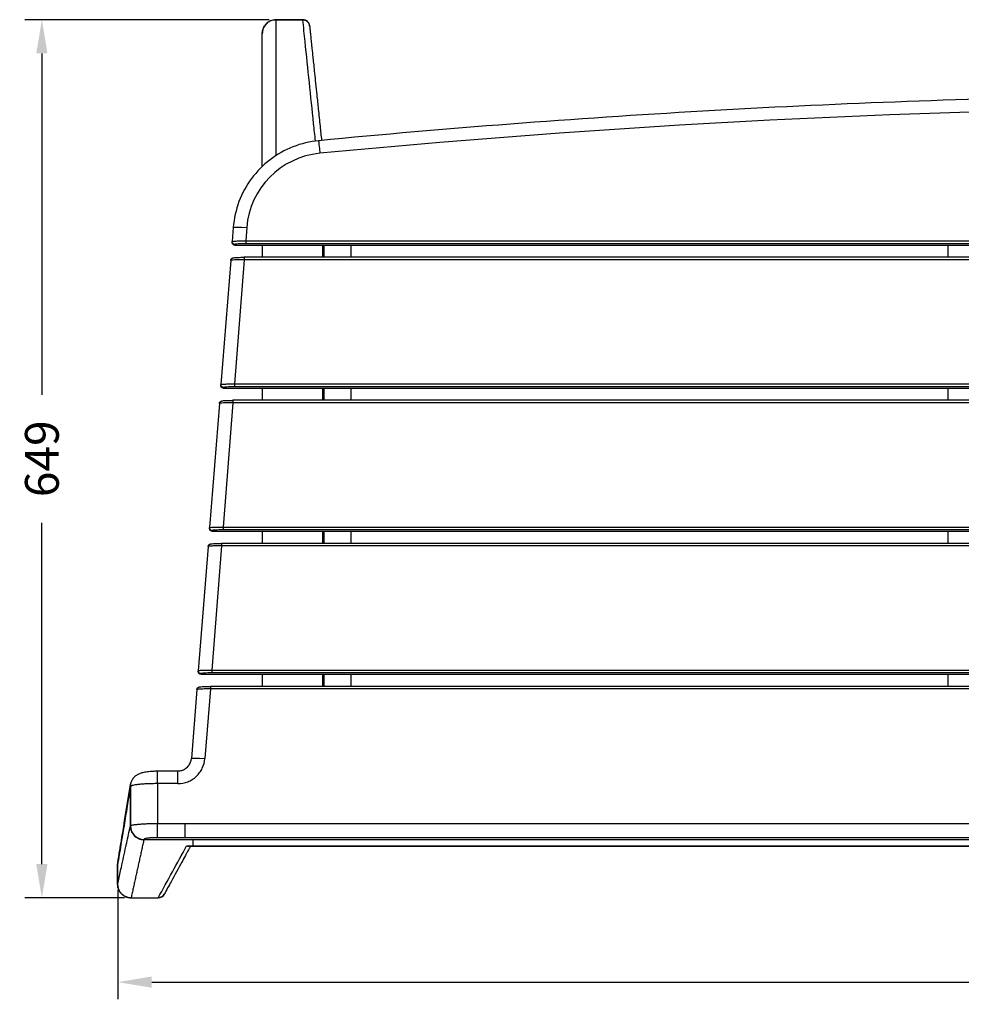
# Model space of a CAD drawing. Units: millimetres. Extents: x 428 to 3119, y 421 to 1829.
# Drawn here: x 428 to 1124, y 421 to 1149 of the extents above; entities that cross this region are included whole.
import ezdxf

# ---------------------------------------------------------------- set-up
doc = ezdxf.new("R2010")
doc.units = ezdxf.units.MM
doc.header["$LTSCALE"] = 0.1
doc.linetypes.add('CENTER', pattern=[50.8, 31.75, -6.35, 6.35, -6.35])
doc.layers.get('Defpoints').update_dxf_attribs({"linetype": 'CENTER'})
doc.styles.add('BLAIR ITC', font='txt', dxfattribs={"height": 25})
doc.dimstyles.new('BLAIR ITC', dxfattribs={"dimtxt": 25, "dimasz": 25, "dimexe": 12.5, "dimexo": 5, "dimgap": 5, "dimtad": 0, "dimdec": 0, "dimdsep": 46, "dimtxsty": 'BLAIR ITC', "dimcen": 0.09, "dimclrd": 8, "dimclre": 8, "dimclrt": 256, "dimadec": 0, "dimazin": 0, "dimtfac": 1, "dimtdec": 0, "dimtmove": 0, "dimatfit": 3, "dimfxl": 1, "dimtfill": 1, "dimtolj": 1, "dimtzin": 0, "dimarcsym": 0})

# ---------------------------------------------------------------- blocks, each defined once
blk = doc.blocks.new('*D51')
at = {"color": 8, "lineweight": -2, "transparency": 16777216}
for p, q in [((611.97, 1149.46), (431.45, 1149.46)), ((443.95, 1124.46), (443.95, 872.03)), ((443.95, 525), (443.95, 777.43)), ((504.97, 500), (431.45, 500))]:
    blk.add_line(p, q, dxfattribs=at)
at = {"color": 8, "transparency": 16777216}
for points in [[(439.78, 1124.46), (448.12, 1124.46), (443.95, 1149.46)], [(439.78, 525), (448.12, 525), (443.95, 500)]]:
    blk.add_solid(points, dxfattribs=at)
at = {"layer": 'Defpoints', "color": 0, "transparency": 16777216}
for p in [(616.97, 1149.46), (443.95, 500), (509.97, 500)]:
    blk.add_point(p, dxfattribs=at)
at = {"lineweight": 30, "transparency": 16777216, "insert": (443.95, 824.73), "char_height": 25, "attachment_point": 5, "rotation": 90, "style": 'BLAIR ITC', "bg_fill": 3, "box_fill_scale": 1.1, "bg_fill_color": 256, "bg_fill_true_color": 13158600, "bg_fill_transparency": 0}
blk.add_mtext('\\A1;649', dxfattribs=at)
blk = doc.blocks.new('*D52')
at = {"color": 8, "lineweight": -2, "transparency": 16777216}
for p, q in [((500.21, 505.98), (500.21, 425.15)), ((2219.94, 506), (2219.94, 425.15)), ((525.21, 437.65), (1306.66, 437.65)), ((2194.94, 437.65), (1413.49, 437.65))]:
    blk.add_line(p, q, dxfattribs=at)
at = {"color": 8, "transparency": 16777216}
for points in [[(525.21, 441.82), (525.21, 433.49), (500.21, 437.65)], [(2194.94, 441.82), (2194.94, 433.49), (2219.94, 437.65)]]:
    blk.add_solid(points, dxfattribs=at)
at = {"layer": 'Defpoints', "color": 0, "transparency": 16777216}
for p in [(500.21, 510.98), (2219.94, 511), (2219.94, 437.65)]:
    blk.add_point(p, dxfattribs=at)
at = {"lineweight": 30, "transparency": 16777216, "insert": (1360.07, 437.65), "char_height": 25, "attachment_point": 5, "style": 'BLAIR ITC', "bg_fill": 3, "box_fill_scale": 1.1, "bg_fill_color": 256, "bg_fill_true_color": 13158600, "bg_fill_transparency": 0}
blk.add_mtext('\\A1;1720', dxfattribs=at)

msp = doc.modelspace()

# ---------------------------------------------------------------- linework, layer by layer
at = {"lineweight": 30}
for p, q in [((616.97, 1149.46), (636.96, 1149.46)), ((616.97, 1149.46), (616.97, 1048.87)), ((636.96, 1149.4), (616.97, 1149.4)), ((636.96, 1149.46), (636.96, 1149.4)), ((606.97, 1040.95), (606.97, 1138.92)), ((585.52, 995.88), (584.69, 985.38)), ((595.49, 995.71), (594.71, 985.84)), ((584.69, 984.76), (584.69, 985.22)), ((586.69, 983.23), (586.69, 982.77)), ((594.71, 985.84), (2125.23, 985.84)), ((594.71, 985.84), (594.71, 983.72)), ((2125.23, 983.72), (594.71, 983.72)), ((587.19, 982.74), (2132.76, 982.74)), ((587.19, 982.73), (587.19, 982.74)), ((587.19, 982.73), (2132.76, 982.73)), ((606.97, 982.73), (606.97, 973.74)), ((651.73, 973.74), (651.73, 982.73)), ((652.73, 973.74), (652.73, 982.73)), ((672.73, 973.74), (672.73, 982.73)), ((1113.97, 982.73), (1113.97, 973.74)), ((583.59, 971.41), (576.35, 879.58)), ((593.61, 971.86), (586.37, 880.03)), ((593.61, 973.74), (593.61, 971.86)), ((2126.34, 973.74), (593.61, 973.74)), ((2126.34, 971.86), (593.61, 971.86)), ((576.34, 878.96), (576.34, 879.42)), ((578.34, 877.43), (578.34, 876.97)), ((578.84, 876.94), (2141.1, 876.94)), ((578.84, 876.93), (578.84, 876.94)), ((578.84, 876.93), (2141.1, 876.93)), ((586.37, 880.03), (2133.58, 880.03)), ((586.37, 880.03), (586.37, 877.92)), ((2133.58, 877.92), (586.37, 877.92)), ((606.97, 876.93), (606.97, 867.94)), ((651.73, 867.94), (651.73, 876.93)), ((652.73, 867.94), (652.73, 876.93)), ((672.73, 867.94), (672.73, 876.93)), ((1113.97, 876.93), (1113.97, 867.94)), ((585.27, 867.94), (585.27, 866.06)), ((2134.68, 867.94), (585.27, 867.94)), ((575.25, 865.61), (568.01, 773.78)), ((585.27, 866.06), (578.03, 774.23)), ((2134.68, 866.06), (585.27, 866.06)), ((568, 773.16), (568, 773.62)), ((578.03, 774.23), (2141.92, 774.23)), ((578.03, 774.23), (578.03, 772.11)), ((2141.92, 772.11), (578.03, 772.11)), ((570, 771.62), (570, 771.17)), ((570.5, 771.13), (2149.44, 771.13)), ((570.5, 771.13), (570.5, 771.13)), ((570.5, 771.13), (2149.44, 771.13)), ((606.97, 771.13), (606.97, 762.14)), ((651.73, 762.14), (651.73, 771.13)), ((652.73, 762.14), (652.73, 771.13)), ((672.73, 762.14), (672.73, 771.13)), ((1113.97, 771.13), (1113.97, 762.14)), ((566.91, 759.81), (559.66, 667.98)), ((576.92, 760.26), (569.68, 668.43)), ((576.92, 762.14), (576.92, 760.26)), ((2143.02, 762.14), (576.92, 762.14)), ((2143.02, 760.26), (576.92, 760.26)), ((559.66, 667.36), (559.66, 667.82)), ((561.66, 665.82), (561.66, 665.36)), ((562.16, 665.33), (2157.78, 665.33)), ((562.16, 665.33), (562.16, 665.33)), ((562.16, 665.33), (2157.78, 665.33)), ((569.68, 668.43), (2150.26, 668.43)), ((569.68, 668.43), (569.68, 666.31)), ((2150.26, 666.31), (569.68, 666.31)), ((606.97, 665.33), (606.97, 656.34)), ((651.73, 656.34), (651.73, 665.33)), ((652.73, 656.34), (652.73, 665.33)), ((672.73, 656.34), (672.73, 665.33)), ((1113.97, 665.33), (1113.97, 656.34)), ((568.58, 656.34), (568.58, 654.46)), ((2151.36, 656.34), (568.58, 656.34)), ((558.56, 654.01), (554.55, 603.14)), ((568.58, 654.46), (564.52, 602.97)), ((2151.36, 654.46), (568.58, 654.46)), ((529.42, 593.84), (544.56, 593.84)), ((529.42, 584.46), (529.42, 593.84)), ((544.56, 584.46), (544.56, 593.84)), ((509.54, 583.68), (509.56, 583.83)), ((544.56, 584.46), (529.42, 584.46)), ((529.42, 584.46), (529.43, 555.01)), ((509.43, 582.22), (509.4, 582.04)), ((509.4, 582.04), (509.4, 553.05)), ((509.43, 553.19), (509.43, 582.22)), ((529.43, 555.01), (2190.52, 555.01)), ((529.43, 544.48), (529.43, 555.01)), ((549.97, 544.48), (549.97, 555.01)), ((509.4, 553.05), (509.43, 553.19)), ((519.43, 543.25), (519.39, 543.07)), ((519.39, 543.07), (2200.55, 543.07)), ((2190.52, 544.48), (529.43, 544.48)), ((555.61, 543.07), (555.61, 538.32)), ((550.95, 538.36), (2169, 538.36)), ((551.54, 538.32), (2168.41, 538.32)), ((500, 524.85), (500, 510.04)), ((500, 524.85), (500, 524.85)), ((500, 510.04), (500, 524.85)), ((500, 510.04), (500, 510.04)), ((509.97, 500.01), (529.99, 500.01)), ((509.97, 500), (509.97, 500.01)), ((509.97, 500), (529.99, 500)), ((529.99, 500), (529.99, 500.01))]:
    msp.add_line(p, q, dxfattribs=at)
for centre, major_axis, ratio, start_param, end_param in [((1359.97, -6320.03), (-7418.6, 0), 0.998124, -1.666705, -1.474888), ((655.3, 991.01), (-60, 0), 0.998124, -1.474888, -0.07854), ((519.41, 582.07), (3.46, 9.43), 0.995427, 1.76061, 1.924386), ((519.43, 582.2), (-9.87, 1.62), 0.98547, -0.000001, 0.163773), ((519.41, 553.07), (7.33, 6.82), 0.998194, -3.890585, -2.32166), ((519.43, 553.17), (-9.77, 2.14), 0.991628, 0.215352, 1.784281), ((530.03, 505.03), (-2.41, -4.42), 0.993745, 0.495836, 1.570805)]:
    msp.add_ellipse(centre, major_axis=major_axis, ratio=ratio, start_param=start_param, end_param=end_param, dxfattribs=at)
at = {"lineweight": 30, "extrusion": (2.03347e-18, -2.1177e-17, -1)}
msp.add_ellipse((649.56, 1050.01), major_axis=(-0.96, 9.95), ratio=0.005863, start_param=0, end_param=1.509814, dxfattribs=at)
at = {"lineweight": 30, "extrusion": (2.21199e-16, -1.74415e-17, -1)}
for centre in [(595.49, 995.09), (564.52, 602.36)]:
    msp.add_ellipse(centre, major_axis=(-9.97, 0.79), ratio=0.061036, start_param=0, end_param=1.565984, dxfattribs=at)
at = {"lineweight": 30, "extrusion": (2.22574e-16, -1.26726e-29, -1)}
for centre in [(586.69, 985.22), (561.66, 667.82)]:
    msp.add_ellipse(centre, major_axis=(-2, 0), ratio=0.998124, start_param=-1.570796, end_param=0.07854, dxfattribs=at)
at = {"lineweight": 30, "extrusion": (2.22574e-16, 3.03872e-33, -1)}
for centre in [(586.69, 984.76), (578.34, 878.96), (570, 773.16), (561.66, 667.36)]:
    msp.add_ellipse(centre, major_axis=(-2, 0), ratio=0.998124, start_param=-1.570796, end_param=0, dxfattribs=at)
at = {"lineweight": 30, "extrusion": (2.22574e-16, 1.26787e-29, -1)}
for centre in [(578.34, 879.42), (570, 773.62)]:
    msp.add_ellipse(centre, major_axis=(-2, 0), ratio=0.998124, start_param=-1.570796, end_param=0.07854, dxfattribs=at)
at = {"lineweight": 30}
for points, knots in [([(606.97, 1138.92), (606.97, 1139.92), (607.11, 1140.92), (607.64, 1142.84), (608.05, 1143.78), (609.09, 1145.48), (609.73, 1146.26), (611.19, 1147.57), (612.01, 1148.13), (613.75, 1148.95), (614.69, 1149.23), (616.07, 1149.42), (616.52, 1149.46), (616.97, 1149.46)], [0, 0, 0, 0, 2.980292, 2.980292, 5.990008, 5.990008, 8.959919, 8.959919, 11.87327, 11.87327, 14.729407, 14.729407, 16.076922, 16.076922, 16.076922, 16.076922]), ([(616.97, 1149.4), (615.66, 1149.4), (614.35, 1149.13), (611.94, 1148.08), (610.83, 1147.3), (608.98, 1145.36), (608.23, 1144.2), (607.23, 1141.67), (606.97, 1140.3), (606.97, 1138.92)], [0, 0, 0, 0, 0.392699, 0.392699, 0.785398, 0.785398, 1.178097, 1.178097, 1.570796, 1.570796, 1.570796, 1.570796]), ([(636.96, 1149.46), (637.46, 1149.46), (637.98, 1149.37), (638.96, 1149.05), (639.43, 1148.81), (640.29, 1148.18), (640.68, 1147.78), (641.32, 1146.89), (641.58, 1146.38), (641.86, 1145.48), (641.94, 1145.11), (641.98, 1144.74)], [0, 0, 0, 0, 1.523286, 1.523286, 3.091435, 3.091435, 4.707372, 4.707372, 6.393426, 6.393426, 7.518981, 7.518981, 7.518981, 7.518981]), ([(641.98, 1144.74), (641.96, 1144.88), (641.94, 1145.02), (641.92, 1145.16), (641.86, 1145.49), (641.76, 1145.81), (641.64, 1146.13), (641.64, 1146.13), (641.64, 1146.14), (641.64, 1146.14), (641.52, 1146.45), (641.37, 1146.74), (641.19, 1147.02), (641.19, 1147.02), (641.19, 1147.03), (641.18, 1147.04), (641.1, 1147.17), (641.01, 1147.3), (640.91, 1147.43), (640.81, 1147.56), (640.7, 1147.69), (640.58, 1147.82), (640.57, 1147.82), (640.57, 1147.83), (640.56, 1147.83), (640.34, 1148.07), (640.09, 1148.29), (639.82, 1148.48), (639.82, 1148.48), (639.81, 1148.49), (639.81, 1148.49), (639.54, 1148.68), (639.24, 1148.85), (638.94, 1148.98), (638.94, 1148.98), (638.93, 1148.99), (638.93, 1148.99), (638.62, 1149.12), (638.31, 1149.22), (637.98, 1149.29), (637.98, 1149.29), (637.97, 1149.3), (637.97, 1149.3), (637.64, 1149.37), (637.3, 1149.4), (636.96, 1149.4)], [0.000566277, 0.000566277, 0.000566277, 0.000566277, 0.000996895, 0.000996895, 0.000996895, 0.001994299, 0.001994299, 0.001994299, 0.002010329, 0.002010329, 0.002010329, 0.00299366, 0.00299366, 0.00299366, 0.003015493, 0.003015493, 0.003015493, 0.003494364, 0.003494364, 0.003494364, 0.00399587, 0.00399587, 0.00399587, 0.004020658, 0.004020658, 0.004020658, 0.005001801, 0.005001801, 0.005001801, 0.005025822, 0.005025822, 0.005025822, 0.006011726, 0.006011726, 0.006011726, 0.006030987, 0.006030987, 0.006030987, 0.007025097, 0.007025097, 0.007025097, 0.007036151, 0.007036151, 0.007036151, 0.008041315, 0.008041315, 0.008041315, 0.008041315]), ([(646.3, 1059.7), (645.85, 1064.03), (645.39, 1068.36), (643.89, 1082.79), (642.84, 1092.89), (640.74, 1113.08), (639.69, 1123.17), (638.08, 1138.65), (637.52, 1144.02), (636.96, 1149.4)], [0.0180485, 0.0180485, 0.0180485, 0.0180485, 0.057514, 0.057514, 0.1495198, 0.1495198, 0.2415256, 0.2415256, 0.2905305, 0.2905305, 0.2905305, 0.2905305]), ([(641.98, 1144.74), (641.99, 1144.63), (642, 1144.52), (642.03, 1144.28), (642.04, 1144.15), (642.07, 1143.86), (642.09, 1143.7), (642.12, 1143.35), (642.14, 1143.16), (642.19, 1142.74), (642.21, 1142.52), (642.26, 1142.02), (642.29, 1141.74), (642.35, 1141.14), (642.39, 1140.81), (642.46, 1140.09), (642.5, 1139.7), (642.59, 1138.83), (642.64, 1138.36), (642.75, 1137.33), (642.81, 1136.76), (642.94, 1135.51), (643.01, 1134.83), (643.16, 1133.34), (643.25, 1132.52), (643.44, 1130.73), (643.54, 1129.75), (643.76, 1127.6), (643.88, 1126.43), (644.15, 1123.84), (644.3, 1122.43), (644.62, 1119.33), (644.8, 1117.64), (645.19, 1113.92), (645.4, 1111.9), (645.86, 1107.43), (646.12, 1105), (646.67, 1099.64), (646.98, 1096.72), (647.65, 1090.29), (648.01, 1086.79), (648.81, 1079.08), (649.25, 1074.87), (650.06, 1067.16), (650.42, 1063.67), (650.78, 1060.17)], [0, 0, 0, 0, 1, 1, 2.2, 2.2, 3.64, 3.64, 5.368, 5.368, 7.4416, 7.4416, 9.92992, 9.92992, 12.915904, 12.915904, 16.499085, 16.499085, 20.798902, 20.798902, 25.958682, 25.958682, 32.150419, 32.150419, 39.580502, 39.580502, 48.496603, 48.496603, 59.195923, 59.195923, 72.035108, 72.035108, 87.442129, 87.442129, 105.930555, 105.930555, 128.116666, 128.116666, 154.74, 154.74, 186.688, 186.688, 225.0256, 225.0256, 256.893105, 256.893105, 256.893105, 256.893105]), ([(2071.34, 1059.96), (1976.78, 1069.04), (1882.05, 1076.31), (1692.38, 1087.22), (1597.43, 1090.85), (1407.48, 1094.49), (1312.47, 1094.49), (1122.51, 1090.85), (1027.57, 1087.22), (837.89, 1076.31), (743.16, 1069.04), (648.6, 1059.96)], [1.4748881, 1.4748881, 1.4748881, 1.4748881, 1.5132514, 1.5132514, 1.5516147, 1.5516147, 1.589978, 1.589978, 1.6283412, 1.6283412, 1.6667045, 1.6667045, 1.6667045, 1.6667045]), ([(648.6, 1059.96), (642.12, 1059.34), (635.72, 1057.81), (623.6, 1053.04), (617.87, 1049.81), (607.53, 1041.89), (602.92, 1037.2), (595.16, 1026.75), (592.02, 1020.97), (587.46, 1008.78), (586.03, 1002.37), (585.52, 995.88)], [1.666705, 1.666705, 1.666705, 1.666705, 1.945974, 1.945974, 2.225244, 2.225244, 2.504514, 2.504514, 2.783783, 2.783783, 3.063053, 3.063053, 3.063053, 3.063053]), ([(584.69, 985.38), (584.69, 985.46), (584.95, 985.54), (585.96, 985.67), (586.7, 985.72), (588.55, 985.81), (589.66, 985.84), (592.09, 985.86), (593.4, 985.86), (594.71, 985.84)], [0, 0, 0, 0, 0.392699, 0.392699, 0.785398, 0.785398, 1.178097, 1.178097, 1.570796, 1.570796, 1.570796, 1.570796]), ([(587.19, 982.73), (587.1, 982.73), (587.02, 982.73), (586.86, 982.74), (586.78, 982.74), (586.6, 982.75), (586.5, 982.76), (586.26, 982.8), (586.14, 982.83), (585.9, 982.92), (585.78, 982.98), (585.49, 983.15), (585.32, 983.28), (585.04, 983.6), (584.93, 983.79), (584.76, 984.19), (584.71, 984.4), (584.69, 984.67), (584.69, 984.72), (584.69, 984.76)], [0, 0, 0, 0, 0.248507, 0.248507, 0.510388, 0.510388, 0.881217, 0.881217, 1.262734, 1.262734, 1.66033, 1.66033, 2.278976, 2.278976, 2.929159, 2.929159, 3.580252, 3.580252, 3.722931, 3.722931, 3.722931, 3.722931]), ([(594.71, 983.72), (593.66, 983.72), (592.61, 983.7), (591.64, 983.68), (590.67, 983.65), (589.78, 983.62), (589.04, 983.57), (588.29, 983.53), (587.7, 983.47), (587.3, 983.41), (586.89, 983.35), (586.69, 983.29), (586.69, 983.23)], [4.712389, 4.712389, 4.712389, 4.712389, 5.105088, 5.105088, 5.105088, 5.497787, 5.497787, 5.497787, 5.890486, 5.890486, 5.890486, 6.283185, 6.283185, 6.283185, 6.283185]), ([(586.69, 982.77), (586.69, 982.76), (586.7, 982.76), (586.72, 982.76), (586.75, 982.75), (586.79, 982.75), (586.83, 982.75), (586.88, 982.74), (586.93, 982.74), (586.99, 982.74), (587.06, 982.74), (587.12, 982.74), (587.19, 982.74)], [0, 0, 0, 0, 0.392699, 0.392699, 0.392699, 0.785398, 0.785398, 0.785398, 1.178097, 1.178097, 1.178097, 1.570796, 1.570796, 1.570796, 1.570796]), ([(583.59, 971.41), (583.61, 971.63), (583.66, 971.86), (583.84, 972.27), (583.97, 972.46), (584.25, 972.77), (584.41, 972.9), (584.69, 973.07), (584.82, 973.13), (585.05, 973.23), (585.16, 973.26), (585.45, 973.34), (585.63, 973.37), (586.29, 973.48), (586.86, 973.53), (588.23, 973.62), (589.04, 973.66), (590.7, 973.71), (591.56, 973.73), (592.82, 973.74), (593.21, 973.74), (593.61, 973.74)], [0.00037, 0.00037, 0.00037, 0.00037, 0.694578, 0.694578, 1.388211, 1.388211, 2.064409, 2.064409, 2.663851, 2.663851, 3.315959, 3.315959, 4.61204, 4.61204, 7.641168, 7.641168, 10.557819, 10.557819, 13.199098, 13.199098, 14.381516, 14.381516, 14.381516, 14.381516]), ([(593.61, 971.86), (592.3, 971.88), (590.99, 971.89), (588.56, 971.86), (587.45, 971.84), (585.6, 971.75), (584.85, 971.69), (583.86, 971.56), (583.6, 971.49), (583.59, 971.41)], [4.712389, 4.712389, 4.712389, 4.712389, 5.105088, 5.105088, 5.497787, 5.497787, 5.890486, 5.890486, 6.278374, 6.278374, 6.278374, 6.278374]), ([(578.84, 876.93), (578.76, 876.93), (578.68, 876.93), (578.52, 876.94), (578.44, 876.94), (578.26, 876.95), (578.15, 876.96), (577.92, 877), (577.8, 877.03), (577.56, 877.12), (577.43, 877.17), (577.14, 877.35), (576.98, 877.48), (576.7, 877.8), (576.58, 877.99), (576.42, 878.39), (576.36, 878.6), (576.34, 878.87), (576.34, 878.92), (576.34, 878.96)], [0, 0, 0, 0, 0.248507, 0.248507, 0.510388, 0.510388, 0.881217, 0.881217, 1.262734, 1.262734, 1.66033, 1.66033, 2.278976, 2.278976, 2.929159, 2.929159, 3.580252, 3.580252, 3.722931, 3.722931, 3.722931, 3.722931]), ([(576.35, 879.58), (576.35, 879.66), (576.61, 879.73), (577.61, 879.87), (578.36, 879.92), (580.21, 880.01), (581.32, 880.04), (583.75, 880.06), (585.06, 880.05), (586.37, 880.03)], [0, 0, 0, 0, 0.392699, 0.392699, 0.785398, 0.785398, 1.178097, 1.178097, 1.570796, 1.570796, 1.570796, 1.570796]), ([(586.37, 877.92), (585.32, 877.92), (584.27, 877.9), (583.3, 877.88), (582.33, 877.85), (581.44, 877.82), (580.69, 877.77), (579.95, 877.73), (579.36, 877.67), (578.95, 877.61), (578.55, 877.55), (578.34, 877.49), (578.34, 877.43)], [4.712389, 4.712389, 4.712389, 4.712389, 5.105088, 5.105088, 5.105088, 5.497787, 5.497787, 5.497787, 5.890486, 5.890486, 5.890486, 6.283185, 6.283185, 6.283185, 6.283185]), ([(578.34, 876.97), (578.34, 876.96), (578.36, 876.96), (578.38, 876.95), (578.41, 876.95), (578.44, 876.95), (578.49, 876.94), (578.54, 876.94), (578.59, 876.94), (578.65, 876.94), (578.71, 876.94), (578.78, 876.94), (578.84, 876.94)], [0, 0, 0, 0, 0.392699, 0.392699, 0.392699, 0.785398, 0.785398, 0.785398, 1.178097, 1.178097, 1.178097, 1.570796, 1.570796, 1.570796, 1.570796]), ([(575.25, 865.61), (575.27, 865.83), (575.32, 866.06), (575.5, 866.46), (575.62, 866.65), (575.91, 866.97), (576.07, 867.1), (576.35, 867.27), (576.48, 867.33), (576.71, 867.43), (576.82, 867.46), (577.11, 867.54), (577.29, 867.57), (577.95, 867.67), (578.51, 867.73), (579.89, 867.82), (580.69, 867.86), (582.35, 867.91), (583.22, 867.92), (584.48, 867.94), (584.87, 867.94), (585.27, 867.94)], [0.00037, 0.00037, 0.00037, 0.00037, 0.694578, 0.694578, 1.388211, 1.388211, 2.064409, 2.064409, 2.663851, 2.663851, 3.315959, 3.315959, 4.61204, 4.61204, 7.641168, 7.641168, 10.557819, 10.557819, 13.199098, 13.199098, 14.381516, 14.381516, 14.381516, 14.381516]), ([(585.27, 866.06), (583.95, 866.08), (582.64, 866.09), (580.22, 866.06), (579.11, 866.03), (577.25, 865.95), (576.51, 865.89), (575.51, 865.76), (575.25, 865.69), (575.25, 865.61)], [4.712389, 4.712389, 4.712389, 4.712389, 5.105088, 5.105088, 5.497787, 5.497787, 5.890486, 5.890486, 6.278374, 6.278374, 6.278374, 6.278374]), ([(570.5, 771.13), (570.42, 771.13), (570.34, 771.13), (570.17, 771.14), (570.09, 771.14), (569.91, 771.15), (569.81, 771.16), (569.58, 771.2), (569.46, 771.23), (569.21, 771.32), (569.09, 771.37), (568.8, 771.55), (568.64, 771.68), (568.36, 772), (568.24, 772.19), (568.07, 772.59), (568.02, 772.8), (568, 773.07), (568, 773.11), (568, 773.16)], [0, 0, 0, 0, 0.248507, 0.248507, 0.510388, 0.510388, 0.881217, 0.881217, 1.262734, 1.262734, 1.66033, 1.66033, 2.278976, 2.278976, 2.929159, 2.929159, 3.580252, 3.580252, 3.722931, 3.722931, 3.722931, 3.722931]), ([(568.01, 773.78), (568.01, 773.86), (568.27, 773.93), (569.27, 774.07), (570.01, 774.12), (571.87, 774.21), (572.98, 774.23), (575.4, 774.26), (576.71, 774.25), (578.03, 774.23)], [0, 0, 0, 0, 0.392699, 0.392699, 0.785398, 0.785398, 1.178097, 1.178097, 1.570796, 1.570796, 1.570796, 1.570796]), ([(578.03, 772.11), (576.97, 772.11), (575.92, 772.1), (574.95, 772.08), (573.98, 772.05), (573.09, 772.02), (572.35, 771.97), (571.61, 771.93), (571.01, 771.87), (570.61, 771.81), (570.21, 771.75), (570, 771.69), (570, 771.62)], [4.712389, 4.712389, 4.712389, 4.712389, 5.105088, 5.105088, 5.105088, 5.497787, 5.497787, 5.497787, 5.890486, 5.890486, 5.890486, 6.283185, 6.283185, 6.283185, 6.283185]), ([(570, 771.17), (570, 771.16), (570.01, 771.16), (570.04, 771.15), (570.06, 771.15), (570.1, 771.15), (570.15, 771.14), (570.19, 771.14), (570.25, 771.14), (570.31, 771.14), (570.37, 771.14), (570.44, 771.13), (570.5, 771.13)], [0, 0, 0, 0, 0.392699, 0.392699, 0.392699, 0.785398, 0.785398, 0.785398, 1.178097, 1.178097, 1.178097, 1.570796, 1.570796, 1.570796, 1.570796]), ([(566.91, 759.81), (566.92, 760.03), (566.98, 760.26), (567.16, 760.66), (567.28, 760.85), (567.56, 761.17), (567.72, 761.29), (568.01, 761.47), (568.13, 761.53), (568.37, 761.63), (568.47, 761.66), (568.77, 761.74), (568.95, 761.77), (569.6, 761.87), (570.17, 761.93), (571.55, 762.02), (572.35, 762.06), (574.01, 762.11), (574.87, 762.12), (576.13, 762.13), (576.53, 762.14), (576.92, 762.14)], [0.00037, 0.00037, 0.00037, 0.00037, 0.694578, 0.694578, 1.388211, 1.388211, 2.064409, 2.064409, 2.663851, 2.663851, 3.315959, 3.315959, 4.61204, 4.61204, 7.641168, 7.641168, 10.557819, 10.557819, 13.199098, 13.199098, 14.381516, 14.381516, 14.381516, 14.381516]), ([(576.92, 760.26), (575.61, 760.28), (574.3, 760.28), (571.88, 760.26), (570.77, 760.23), (568.91, 760.15), (568.17, 760.09), (567.17, 759.96), (566.91, 759.89), (566.91, 759.81)], [4.712389, 4.712389, 4.712389, 4.712389, 5.105088, 5.105088, 5.497787, 5.497787, 5.890486, 5.890486, 6.278374, 6.278374, 6.278374, 6.278374]), ([(559.66, 667.98), (559.66, 668.06), (559.93, 668.13), (560.93, 668.26), (561.67, 668.32), (563.53, 668.41), (564.64, 668.43), (567.06, 668.46), (568.37, 668.45), (569.68, 668.43)], [0, 0, 0, 0, 0.392699, 0.392699, 0.785398, 0.785398, 1.178097, 1.178097, 1.570796, 1.570796, 1.570796, 1.570796]), ([(562.16, 665.33), (562.08, 665.33), (561.99, 665.33), (561.83, 665.33), (561.75, 665.34), (561.57, 665.35), (561.47, 665.36), (561.24, 665.4), (561.11, 665.43), (560.87, 665.52), (560.75, 665.57), (560.46, 665.75), (560.3, 665.88), (560.02, 666.2), (559.9, 666.38), (559.73, 666.78), (559.68, 667), (559.66, 667.27), (559.66, 667.31), (559.66, 667.36)], [0, 0, 0, 0, 0.248507, 0.248507, 0.510388, 0.510388, 0.881217, 0.881217, 1.262734, 1.262734, 1.66033, 1.66033, 2.278976, 2.278976, 2.929159, 2.929159, 3.580252, 3.580252, 3.722931, 3.722931, 3.722931, 3.722931]), ([(569.68, 666.31), (568.63, 666.31), (567.58, 666.3), (566.61, 666.28), (565.64, 666.25), (564.75, 666.21), (564.01, 666.17), (563.27, 666.12), (562.67, 666.07), (562.27, 666.01), (561.87, 665.95), (561.66, 665.89), (561.66, 665.82)], [4.712389, 4.712389, 4.712389, 4.712389, 5.105088, 5.105088, 5.105088, 5.497787, 5.497787, 5.497787, 5.890486, 5.890486, 5.890486, 6.283185, 6.283185, 6.283185, 6.283185]), ([(561.66, 665.36), (561.66, 665.36), (561.67, 665.36), (561.7, 665.35), (561.72, 665.35), (561.76, 665.35), (561.81, 665.34), (561.85, 665.34), (561.91, 665.34), (561.97, 665.34), (562.03, 665.33), (562.09, 665.33), (562.16, 665.33)], [0, 0, 0, 0, 0.392699, 0.392699, 0.392699, 0.785398, 0.785398, 0.785398, 1.178097, 1.178097, 1.178097, 1.570796, 1.570796, 1.570796, 1.570796]), ([(558.56, 654.01), (558.58, 654.23), (558.64, 654.45), (558.81, 654.86), (558.94, 655.05), (559.22, 655.36), (559.38, 655.49), (559.67, 655.67), (559.79, 655.73), (560.02, 655.82), (560.13, 655.86), (560.43, 655.94), (560.6, 655.97), (561.26, 656.07), (561.83, 656.13), (563.2, 656.22), (564.01, 656.25), (565.67, 656.31), (566.53, 656.32), (567.79, 656.33), (568.19, 656.34), (568.58, 656.34)], [0.00037, 0.00037, 0.00037, 0.00037, 0.694578, 0.694578, 1.388211, 1.388211, 2.064409, 2.064409, 2.663851, 2.663851, 3.315959, 3.315959, 4.61204, 4.61204, 7.641168, 7.641168, 10.557819, 10.557819, 13.199098, 13.199098, 14.381516, 14.381516, 14.381516, 14.381516]), ([(568.58, 654.46), (567.27, 654.48), (565.96, 654.48), (563.54, 654.46), (562.42, 654.43), (560.57, 654.35), (559.83, 654.29), (558.83, 654.16), (558.57, 654.08), (558.56, 654.01)], [4.712389, 4.712389, 4.712389, 4.712389, 5.105088, 5.105088, 5.497787, 5.497787, 5.890486, 5.890486, 6.278374, 6.278374, 6.278374, 6.278374]), ([(544.56, 593.84), (545.5, 593.84), (546.45, 593.98), (548.26, 594.51), (549.14, 594.91), (550.73, 595.93), (551.46, 596.56), (552.71, 597.99), (553.24, 598.8), (554.04, 600.53), (554.32, 601.46), (554.5, 602.65), (554.53, 602.9), (554.55, 603.14)], [0, 0, 0, 0, 2.81277, 2.81277, 5.655413, 5.655413, 8.504745, 8.504745, 11.373927, 11.373927, 14.259364, 14.259364, 15.002339, 15.002339, 15.002339, 15.002339]), ([(544.56, 584.46), (547.05, 584.46), (549.54, 584.93), (553.02, 586.29), (554.13, 586.86), (556.24, 588.18), (557.24, 588.95), (559.06, 590.64), (559.9, 591.57), (561.38, 593.58), (562.03, 594.65), (563.66, 598.03), (564.32, 600.48), (564.52, 602.97)], [3.219681, 3.219681, 3.219681, 3.219681, 3.592858, 3.592858, 3.779446, 3.779446, 3.966035, 3.966035, 4.152623, 4.152623, 4.339212, 4.339212, 4.712389, 4.712389, 4.712389, 4.712389]), ([(509.56, 583.83), (509.72, 584.78), (510.01, 585.71), (510.84, 587.45), (511.37, 588.27), (512.62, 589.69), (513.34, 590.32), (514.83, 591.33), (515.61, 591.73), (517.15, 592.37), (517.92, 592.61), (519.76, 593.06), (520.86, 593.26), (523.28, 593.57), (524.64, 593.69), (527.15, 593.82), (528.29, 593.84), (529.42, 593.84)], [0, 0, 0, 0, 2.930951, 2.930951, 5.873822, 5.873822, 8.818374, 8.818374, 11.744276, 11.744276, 14.781337, 14.781337, 18.877796, 18.877796, 23.233371, 23.233371, 26.633945, 26.633945, 26.633945, 26.633945]), ([(500.14, 526.51), (500.23, 527.07), (500.32, 527.63), (500.69, 529.86), (500.96, 531.54), (502.06, 538.25), (502.89, 543.27), (505.66, 560.09), (507.6, 571.89), (509.54, 583.68)], [0, 0, 0, 0, 10, 10, 40, 40, 130, 130, 341.073494, 341.073494, 341.073494, 341.073494]), ([(529.42, 584.46), (528.13, 584.46), (526.84, 584.44), (524.29, 584.38), (523.06, 584.34), (521.29, 584.26), (520.7, 584.23), (519.56, 584.16), (519, 584.12), (517.39, 584), (516.39, 583.91), (515.01, 583.75), (514.57, 583.7), (513.73, 583.58), (513.34, 583.53), (512.25, 583.34), (511.62, 583.22), (510.85, 583.01), (510.62, 582.94), (510.22, 582.8), (510.05, 582.73), (509.63, 582.52), (509.47, 582.37), (509.43, 582.22)], [0, 0, 0, 0, 0.00387732, 0.00387732, 0.00775464, 0.00775464, 0.0096933, 0.0096933, 0.01163195, 0.01163195, 0.01550927, 0.01550927, 0.01744793, 0.01744793, 0.01938659, 0.01938659, 0.02326391, 0.02326391, 0.02520257, 0.02520257, 0.02714123, 0.02714123, 0.03101854, 0.03101854, 0.03101854, 0.03101854]), ([(509.43, 553.19), (509.47, 553.31), (509.63, 553.43), (509.91, 553.55), (510.2, 553.67), (510.6, 553.78), (511.12, 553.89), (511.37, 553.94), (511.66, 554), (511.97, 554.05), (512.29, 554.1), (512.63, 554.16), (513, 554.21), (513.73, 554.3), (514.56, 554.4), (515.48, 554.48), (515.94, 554.52), (516.42, 554.56), (516.93, 554.6), (517.43, 554.64), (517.96, 554.67), (518.49, 554.71), (519.57, 554.77), (520.7, 554.83), (521.89, 554.87), (522.49, 554.9), (523.11, 554.92), (523.72, 554.93), (524.34, 554.95), (524.97, 554.97), (525.59, 554.98), (526.85, 555), (528.13, 555.01), (529.43, 555.01)], [0, 0, 0, 0, 0.00387098, 0.00387098, 0.00387098, 0.00774252, 0.00774252, 0.00774252, 0.00967861, 0.00967861, 0.00967861, 0.01161493, 0.01161493, 0.01161493, 0.01548843, 0.01548843, 0.01548843, 0.01742563, 0.01742563, 0.01742563, 0.01936311, 0.01936311, 0.01936311, 0.02323883, 0.02323883, 0.02323883, 0.02517705, 0.02517705, 0.02517705, 0.0271154, 0.0271154, 0.0271154, 0.03099238, 0.03099238, 0.03099238, 0.03099238]), ([(500, 510.04), (500.17, 510.84), (500.35, 511.64), (500.52, 512.43), (501.26, 515.8), (502, 519.17), (502.73, 522.53), (503.85, 527.64), (504.97, 532.75), (506.08, 537.86), (506.28, 538.76), (506.48, 539.66), (506.68, 540.57), (507.59, 544.73), (508.5, 548.89), (509.4, 553.05)], [0.0010365, 0.0010365, 0.0010365, 0.0010365, 0.02, 0.02, 0.02, 0.1, 0.1, 0.1, 0.221464, 0.221464, 0.221464, 0.24292, 0.24292, 0.24292, 0.3418604, 0.3418604, 0.3418604, 0.3418604]), ([(509.4, 553.05), (509.4, 551.72), (509.67, 550.39), (510.69, 547.98), (511.42, 546.91), (513.23, 545.09), (514.3, 544.36), (516.12, 543.59), (516.78, 543.39), (518.09, 543.13), (518.74, 543.07), (519.39, 543.07)], [0, 0, 0, 0, 0.401769, 0.401769, 0.787175, 0.787175, 1.172413, 1.172413, 1.379366, 1.379366, 1.574144, 1.574144, 1.574144, 1.574144]), ([(529.43, 544.48), (528.78, 544.48), (528.14, 544.47), (527.51, 544.46), (527.2, 544.45), (526.88, 544.44), (526.58, 544.43), (526.27, 544.42), (525.96, 544.4), (525.66, 544.39), (525.06, 544.36), (524.5, 544.32), (523.96, 544.27), (523.69, 544.25), (523.43, 544.23), (523.18, 544.2), (522.92, 544.18), (522.68, 544.15), (522.45, 544.12), (521.99, 544.07), (521.58, 544), (521.21, 543.94), (521.03, 543.9), (520.86, 543.87), (520.7, 543.83), (520.54, 543.8), (520.4, 543.76), (520.27, 543.72), (520.01, 543.65), (519.81, 543.57), (519.67, 543.49), (519.53, 543.41), (519.45, 543.33), (519.43, 543.25)], [0, 0, 0, 0, 0.00192026, 0.00192026, 0.00192026, 0.00288039, 0.00288039, 0.00288039, 0.00384052, 0.00384052, 0.00384052, 0.00576079, 0.00576079, 0.00576079, 0.00672092, 0.00672092, 0.00672092, 0.00768105, 0.00768105, 0.00768105, 0.00960131, 0.00960131, 0.00960131, 0.01056144, 0.01056144, 0.01056144, 0.01152157, 0.01152157, 0.01152157, 0.01344183, 0.01344183, 0.01344183, 0.0153621, 0.0153621, 0.0153621, 0.0153621]), ([(553.91, 538.32), (553.82, 538.14), (553.72, 537.96), (553.5, 537.57), (553.39, 537.35), (553.12, 536.87), (552.98, 536.61), (552.67, 536.04), (552.5, 535.73), (552.13, 535.05), (551.92, 534.67), (551.47, 533.85), (551.23, 533.4), (550.69, 532.41), (550.39, 531.87), (549.21, 529.72), (548.33, 528.1), (544.8, 521.63), (542.15, 516.78), (537.81, 508.83), (536.11, 505.73), (534.42, 502.63)], [16.569845, 16.569845, 16.569845, 16.569845, 20.798902, 20.798902, 25.958682, 25.958682, 32.150419, 32.150419, 39.580502, 39.580502, 48.496603, 48.496603, 59.195923, 59.195923, 72.035108, 72.035108, 110.552662, 110.552662, 226.105324, 226.105324, 299.978968, 299.978968, 299.978968, 299.978968]), ([(551.54, 538.32), (551.34, 538.32), (551.15, 538.33), (550.95, 538.36), (550.95, 538.36), (550.95, 538.36)], [-0.0849366, -0.0849366, -0.0849366, -0.0849366, 0, 0, 0.00136821, 0.00136821, 0.00136821, 0.00136821]), ([(500, 510.04), (500, 509.38), (500.06, 508.73), (500.19, 508.08), (500.26, 507.76), (500.34, 507.44), (500.43, 507.13), (500.52, 506.81), (500.63, 506.51), (500.76, 506.21), (500.88, 505.9), (501.02, 505.61), (501.17, 505.32), (501.32, 505.03), (501.49, 504.75), (501.68, 504.47), (502.04, 503.93), (502.45, 503.42), (502.91, 502.96), (503.14, 502.73), (503.38, 502.5), (503.63, 502.29), (503.89, 502.08), (504.15, 501.89), (504.42, 501.7), (504.97, 501.34), (505.54, 501.03), (506.14, 500.78), (506.45, 500.65), (506.76, 500.54), (507.07, 500.44), (507.39, 500.35), (507.7, 500.27), (508.02, 500.2), (508.66, 500.07), (509.31, 500.01), (509.97, 500.01)], [0, 0, 0, 0, 0.00196659, 0.00196659, 0.00196659, 0.00295004, 0.00295004, 0.00295004, 0.00393363, 0.00393363, 0.00393363, 0.00491737, 0.00491737, 0.00491737, 0.00590124, 0.00590124, 0.00590124, 0.00786944, 0.00786944, 0.00786944, 0.00885376, 0.00885376, 0.00885376, 0.0098382, 0.0098382, 0.0098382, 0.01180735, 0.01180735, 0.01180735, 0.01279204, 0.01279204, 0.01279204, 0.01377674, 0.01377674, 0.01377674, 0.01574609, 0.01574609, 0.01574609, 0.01574609]), ([(509.97, 500), (509.02, 500), (508.06, 500.14), (506.24, 500.68), (505.36, 501.09), (503.76, 502.12), (503.04, 502.76), (501.8, 504.21), (501.28, 505.03), (500.5, 506.77), (500.23, 507.7), (500.03, 509.11), (500, 509.58), (500, 510.04)], [0, 0, 0, 0, 2.854554, 2.854554, 5.702986, 5.702986, 8.552188, 8.552188, 11.409322, 11.409322, 14.27312, 14.27312, 15.670145, 15.670145, 15.670145, 15.670145]), ([(534.42, 502.63), (534.15, 502.15), (533.81, 501.71), (533, 500.97), (532.53, 500.66), (531.53, 500.21), (530.98, 500.07), (530.29, 500.01), (530.14, 500), (529.99, 500)], [0, 0, 0, 0, 1.640045, 1.640045, 3.293258, 3.293258, 4.935374, 4.935374, 5.379477, 5.379477, 5.379477, 5.379477])]:
    msp.add_open_spline(points, degree=3, knots=knots, dxfattribs=at)
for points in [[(509.54, 583.68), (509.45, 583.14), (509.4, 582.59), (509.4, 582.04)], [(509.4, 582.04), (506.27, 562.98), (503.13, 543.91), (500, 524.85)], [(529.99, 500.01), (536.98, 512.79), (543.96, 525.57), (550.95, 538.36)], [(500.14, 526.51), (500.05, 525.97), (500, 525.41), (500, 524.85)], [(500, 524.85), (500, 525.41), (500.05, 525.96), (500.14, 526.51)]]:
    msp.add_open_spline(points, degree=3, dxfattribs=at)
msp.add_rational_spline([(519.39, 543.07), (516.25, 528.71), (513.11, 514.36), (509.97, 500.01)], [0.999999998782, 0.999999998783, 0.999999998784, 0.999999998785], degree=3, dxfattribs=at)

# ---------------------------------------------------------------- next in the draw order: dimensions: what is measured, and where the dimension line sits
dim = msp.add_linear_dim(base=(443.95, 500), p1=(616.97, 1149.46), p2=(509.97, 500), angle=90, dimstyle='BLAIR ITC', dxfattribs=at)
dim.commit()
dim.dimension.update_dxf_attribs({"geometry": '*D51', "text_midpoint": (443.95, 824.73)})

# ---------------------------------------------------------------- next in the draw order: dimensions: what is measured, and where the dimension line sits
dim = msp.add_linear_dim(base=(2219.94, 437.65), p1=(500.21, 510.98), p2=(2219.94, 511), dimstyle='BLAIR ITC', dxfattribs=at)
dim.commit()
dim.dimension.update_dxf_attribs({"geometry": '*D52', "text_midpoint": (1360.07, 437.65)})

doc.saveas('drawing.dxf')
